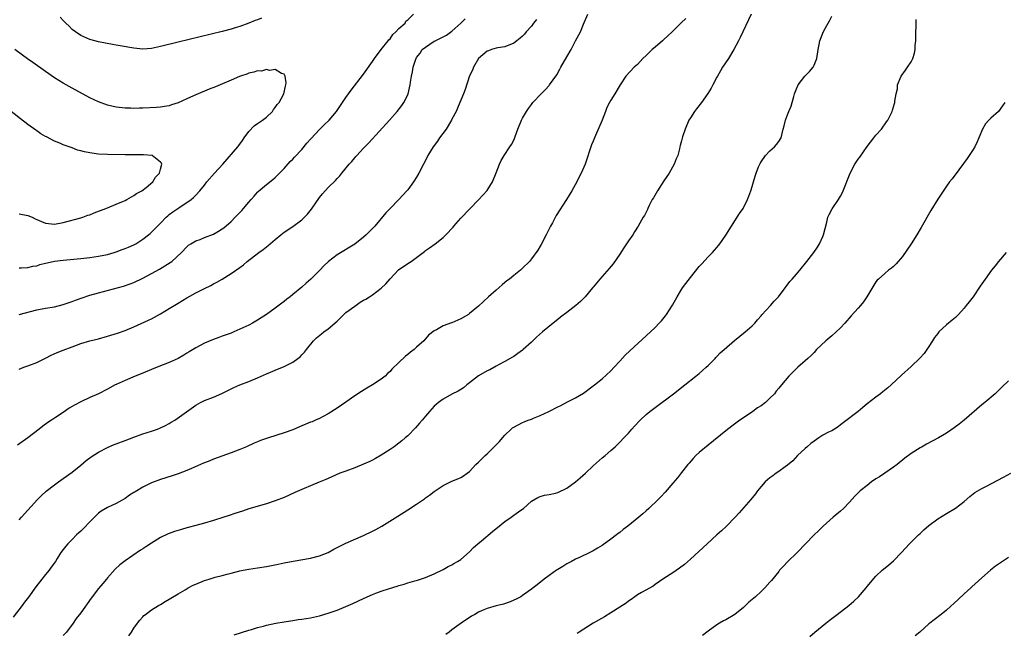
# Model space of a CAD drawing. Units: inches. Extents: x 2583000 to 2586000, y 1554000 to 1557000.
# Drawn here: x 2584069 to 2584292, y 1554139 to 1554278 of the extents above; entities that cross this region are included whole.
import ezdxf

# ---------------------------------------------------------------- set-up
doc = ezdxf.new("R2010")
doc.units = ezdxf.units.IN
doc.header["$MEASUREMENT"] = 0
doc.layers.add('LD25831554_10ft', color=254, linetype='Continuous')

msp = doc.modelspace()

# ---------------------------------------------------------------- linework, layer by layer
at = {"layer": 'LD25831554_10ft'}
for points, elevation in [([(2584069, 1554164.41), (2584069.52, 1554165), (2584073.16, 1554169), (2584074.05, 1554169.95), (2584075.11, 1554170.89), (2584077, 1554172.36), (2584077.9, 1554173), (2584079, 1554173.76), (2584081, 1554175.2), (2584083, 1554176.82), (2584084.16, 1554177.84), (2584085.31, 1554178.69), (2584087, 1554179.77), (2584089, 1554180.8), (2584090.53, 1554181.47), (2584091, 1554181.67), (2584093, 1554182.43), (2584095, 1554183.17), (2584097, 1554183.88), (2584099, 1554184.54), (2584100.31, 1554185), (2584101, 1554185.27), (2584102.17, 1554185.83), (2584103, 1554186.27), (2584103.46, 1554186.54), (2584104.22, 1554187), (2584109, 1554190.4), (2584110.05, 1554191), (2584111, 1554191.44), (2584113, 1554192.23), (2584114.93, 1554193.07), (2584117.62, 1554194.38), (2584119, 1554194.99), (2584121, 1554195.78), (2584123, 1554196.61), (2584125, 1554197.51), (2584125.9, 1554197.9), (2584127, 1554198.36), (2584129, 1554199.16), (2584129.35, 1554199.35), (2584131, 1554200.19), (2584132.1, 1554201), (2584132.6, 1554201.4), (2584133, 1554201.83), (2584133.6, 1554202.4), (2584134.04, 1554203), (2584135.65, 1554205), (2584136.33, 1554205.67), (2584137.44, 1554206.56), (2584138.01, 1554207), (2584139, 1554207.68), (2584141, 1554209.46), (2584141.76, 1554210.24), (2584143, 1554211.38), (2584145, 1554212.89), (2584146.26, 1554213.74), (2584147, 1554214.19), (2584147.53, 1554214.47), (2584148.36, 1554215), (2584149, 1554215.43), (2584151, 1554216.92), (2584152.05, 1554217.95), (2584153, 1554219.08), (2584154.94, 1554221.06), (2584157, 1554222.5), (2584157.77, 1554223), (2584160.76, 1554225.24), (2584161, 1554225.44), (2584161.95, 1554226.05), (2584163.23, 1554227), (2584165, 1554228.41), (2584165.64, 1554229), (2584167.27, 1554230.73), (2584167.47, 1554231), (2584169, 1554232.8), (2584173, 1554236.94), (2584175, 1554239.1), (2584176.18, 1554241), (2584177.05, 1554243.05), (2584177.79, 1554245), (2584178.15, 1554245.85), (2584178.8, 1554247), (2584180.14, 1554249), (2584180.5, 1554249.5), (2584181, 1554250.5), (2584181.16, 1554250.84), (2584181.32, 1554251.32), (2584181.96, 1554253), (2584182.77, 1554255), (2584183, 1554255.44), (2584183.87, 1554257), (2584184.34, 1554257.66), (2584185, 1554258.56), (2584185.35, 1554259), (2584187.21, 1554261), (2584188.13, 1554261.87), (2584189, 1554262.85), (2584189.12, 1554263), (2584190.73, 1554265.27), (2584191.46, 1554266.54), (2584191.68, 1554267), (2584193, 1554269.36), (2584193.99, 1554271), (2584195, 1554273.01), (2584196.08, 1554275), (2584196.78, 1554276.78), (2584197.76, 1554279)], 7790), ([(2584069.02, 1554211), (2584073, 1554212.01), (2584075, 1554212.39), (2584077, 1554212.7), (2584079, 1554213.2), (2584080.3, 1554213.7), (2584081, 1554213.93), (2584081.77, 1554214.23), (2584083.24, 1554214.76), (2584085, 1554215.34), (2584087, 1554215.91), (2584092.62, 1554217.38), (2584094.11, 1554217.89), (2584095, 1554218.24), (2584097, 1554219.21), (2584099, 1554220.26), (2584100.78, 1554221.22), (2584103.23, 1554222.77), (2584103.54, 1554223), (2584105.73, 1554225), (2584107, 1554226.33), (2584107.35, 1554226.65), (2584107.91, 1554227), (2584109, 1554227.63), (2584109.96, 1554227.96), (2584111, 1554228.4), (2584113, 1554229.19), (2584114.17, 1554229.83), (2584115, 1554230.39), (2584115.36, 1554230.64), (2584117, 1554232.07), (2584117.95, 1554233), (2584119.44, 1554234.56), (2584119.84, 1554235), (2584121, 1554236.39), (2584121.56, 1554237), (2584122.2, 1554237.8), (2584123, 1554238.7), (2584123.15, 1554238.85), (2584125, 1554240.43), (2584126.45, 1554241.55), (2584127, 1554242.02), (2584127.99, 1554243), (2584129, 1554244.08), (2584130.38, 1554245.62), (2584131, 1554246.2), (2584131.37, 1554246.63), (2584133, 1554248.34), (2584134.17, 1554249.83), (2584135, 1554250.73), (2584135.12, 1554250.88), (2584137, 1554252.88), (2584138.06, 1554253.94), (2584139.17, 1554255), (2584140.89, 1554257), (2584143, 1554260.16), (2584144.17, 1554261.83), (2584147, 1554265.46), (2584149, 1554268.29), (2584149.47, 1554269), (2584151, 1554271), (2584152.58, 1554273), (2584152.75, 1554273.25), (2584153, 1554273.48), (2584153.61, 1554274.39), (2584154.32, 1554275), (2584155, 1554275.77), (2584156.38, 1554277), (2584156.58, 1554277.42), (2584157, 1554277.75), (2584158.3, 1554279)], 7760), ([(2584234.73, 1554279), (2584232.25, 1554273.75), (2584231.89, 1554273), (2584230.86, 1554271), (2584229.62, 1554269), (2584228.28, 1554267), (2584227.83, 1554266.17), (2584227.12, 1554265), (2584227, 1554264.74), (2584226.07, 1554263), (2584225.72, 1554262.28), (2584224.96, 1554261.04), (2584223.54, 1554259), (2584222.41, 1554257.59), (2584221.96, 1554257), (2584221, 1554255.56), (2584220.68, 1554255), (2584219.82, 1554253), (2584219.21, 1554251.22), (2584219, 1554250.36), (2584218.7, 1554249.3), (2584218.63, 1554249), (2584218.54, 1554248.54), (2584218.13, 1554247), (2584217.79, 1554246.21), (2584217.34, 1554245), (2584216.17, 1554243), (2584215, 1554241.27), (2584213.53, 1554239), (2584212.62, 1554237.38), (2584212.38, 1554237), (2584211.7, 1554235.7), (2584211.36, 1554235), (2584211.26, 1554234.74), (2584210.59, 1554233.41), (2584210.34, 1554233), (2584209.19, 1554231), (2584208.33, 1554229.67), (2584207.93, 1554229), (2584207, 1554227.69), (2584206.56, 1554227), (2584205.92, 1554226.08), (2584205, 1554224.62), (2584203.53, 1554222.47), (2584202.64, 1554221.36), (2584200.53, 1554219), (2584199, 1554217.18), (2584198.86, 1554217), (2584197.19, 1554215), (2584196.11, 1554213.89), (2584195.09, 1554213), (2584193, 1554211.39), (2584191.62, 1554210.38), (2584191, 1554209.85), (2584189.94, 1554209), (2584187.52, 1554207), (2584186.18, 1554205.82), (2584185, 1554204.7), (2584183.12, 1554203), (2584183, 1554202.9), (2584181.91, 1554202.09), (2584181, 1554201.48), (2584180.73, 1554201.27), (2584179, 1554200.3), (2584177.54, 1554199.54), (2584177, 1554199.22), (2584175.57, 1554198.43), (2584175, 1554198.19), (2584173, 1554197.03), (2584171, 1554195.45), (2584170.39, 1554195), (2584169.64, 1554194.36), (2584169, 1554193.97), (2584168.43, 1554193.57), (2584167, 1554192.92), (2584165, 1554191.76), (2584163.95, 1554191), (2584163.46, 1554190.54), (2584163, 1554190.16), (2584161.96, 1554189), (2584161, 1554187.89), (2584160.24, 1554187), (2584159.69, 1554186.31), (2584158.73, 1554185.27), (2584157, 1554183.5), (2584156.44, 1554183), (2584155.66, 1554182.34), (2584155, 1554181.81), (2584153.9, 1554181), (2584153, 1554180.37), (2584151, 1554179.08), (2584149.7, 1554178.3), (2584149, 1554177.96), (2584148.38, 1554177.62), (2584146.98, 1554177.02), (2584145, 1554176.22), (2584143, 1554175.48), (2584141.63, 1554175), (2584139.83, 1554174.17), (2584139, 1554173.82), (2584138.46, 1554173.54), (2584136.97, 1554172.97), (2584135, 1554172.12), (2584133.55, 1554171.55), (2584131.41, 1554170.59), (2584129, 1554169.52), (2584127, 1554168.73), (2584125, 1554168.08), (2584121, 1554166.9), (2584119.58, 1554166.42), (2584117.86, 1554165.86), (2584116.59, 1554165.41), (2584115.34, 1554165), (2584113, 1554164.27), (2584111, 1554163.69), (2584109, 1554163.14), (2584107.31, 1554162.69), (2584107, 1554162.59), (2584105.73, 1554162.27), (2584104.21, 1554161.79), (2584103, 1554161.35), (2584102.75, 1554161.25), (2584101, 1554160.4), (2584099, 1554159.17), (2584097.68, 1554158.32), (2584097, 1554157.85), (2584096.48, 1554157.52), (2584093, 1554155.11), (2584091.8, 1554154.2), (2584090.76, 1554153.24), (2584089, 1554151.26), (2584088.81, 1554151), (2584087.97, 1554150.03), (2584087, 1554148.85), (2584085.34, 1554146.66), (2584083, 1554143.38), (2584081.95, 1554142.05), (2584081.22, 1554141), (2584079.71, 1554139), (2584079, 1554138.19)], 7810), ([(2584093.84, 1554138.16), (2584094.44, 1554139), (2584095, 1554139.87), (2584095.77, 1554141), (2584096.3, 1554141.7), (2584097, 1554142.45), (2584097.27, 1554142.73), (2584097.6, 1554143), (2584099, 1554144.02), (2584100.54, 1554145), (2584101, 1554145.27), (2584102.1, 1554145.9), (2584103, 1554146.45), (2584103.35, 1554146.65), (2584105, 1554147.65), (2584106.59, 1554148.59), (2584107.31, 1554149), (2584108.42, 1554149.58), (2584109, 1554149.84), (2584111, 1554150.66), (2584112.05, 1554151), (2584113.42, 1554151.42), (2584115, 1554151.81), (2584116.12, 1554152.12), (2584117, 1554152.32), (2584119, 1554152.84), (2584119.74, 1554153), (2584121, 1554153.23), (2584123, 1554153.53), (2584125, 1554153.87), (2584127.62, 1554154.38), (2584129, 1554154.68), (2584131.08, 1554155.08), (2584135, 1554155.76), (2584137, 1554156.26), (2584138.97, 1554157.03), (2584140.23, 1554157.77), (2584142.68, 1554159), (2584143, 1554159.15), (2584147, 1554160.85), (2584149, 1554161.84), (2584149.76, 1554162.24), (2584151.1, 1554163), (2584154.72, 1554165.28), (2584157, 1554166.67), (2584159, 1554167.95), (2584160.78, 1554169.22), (2584161, 1554169.39), (2584161.96, 1554170.04), (2584163, 1554170.85), (2584165, 1554172.17), (2584167, 1554173.18), (2584168.32, 1554173.68), (2584169, 1554174.03), (2584169.61, 1554174.39), (2584170.48, 1554175), (2584171, 1554175.4), (2584172.44, 1554177), (2584173, 1554177.49), (2584173.74, 1554178.26), (2584174.51, 1554179), (2584175, 1554179.41), (2584177.81, 1554182.19), (2584178.46, 1554183), (2584179, 1554183.58), (2584180.45, 1554185), (2584180.74, 1554185.26), (2584181, 1554185.44), (2584183, 1554186.52), (2584183.37, 1554186.63), (2584184.3, 1554187), (2584185, 1554187.26), (2584185.46, 1554187.46), (2584187, 1554188.05), (2584188.94, 1554189), (2584191, 1554190.07), (2584191.65, 1554190.35), (2584193.15, 1554191.15), (2584195, 1554192.09), (2584196.83, 1554193.17), (2584199, 1554194.79), (2584199.25, 1554195), (2584201, 1554196.39), (2584203, 1554198.22), (2584203.74, 1554199), (2584205, 1554200.4), (2584206.25, 1554201.75), (2584207.27, 1554202.73), (2584211.95, 1554207), (2584213, 1554208.03), (2584213.94, 1554209), (2584214.44, 1554209.56), (2584215.34, 1554210.66), (2584215.57, 1554211), (2584216.93, 1554213.07), (2584218, 1554215), (2584219, 1554216.63), (2584219.24, 1554217), (2584219.98, 1554218.02), (2584221, 1554219.37), (2584223, 1554221.81), (2584223.58, 1554222.42), (2584225, 1554224.01), (2584225.98, 1554225), (2584226.47, 1554225.53), (2584227, 1554226.18), (2584227.4, 1554226.6), (2584227.69, 1554227), (2584229, 1554228.92), (2584230.29, 1554231), (2584231.62, 1554233), (2584232.14, 1554233.86), (2584232.93, 1554235), (2584233.96, 1554237), (2584234.25, 1554237.75), (2584234.71, 1554239), (2584235, 1554240), (2584235.26, 1554241), (2584235.69, 1554242.31), (2584235.86, 1554243), (2584236.43, 1554244.43), (2584236.78, 1554245.22), (2584237, 1554245.59), (2584238.02, 1554247), (2584239, 1554248.08), (2584240.08, 1554249), (2584240.48, 1554249.52), (2584241, 1554250.16), (2584241.54, 1554251), (2584242.04, 1554253), (2584242.26, 1554253.74), (2584242.52, 1554255), (2584243, 1554256.2), (2584243.28, 1554257), (2584243.79, 1554258.21), (2584244.39, 1554260.39), (2584244.59, 1554261), (2584245, 1554262.09), (2584245.44, 1554263), (2584246.92, 1554265), (2584247, 1554265.09), (2584247.97, 1554266.03), (2584248.77, 1554267), (2584249, 1554267.48), (2584249.64, 1554269), (2584249.94, 1554271), (2584250.18, 1554272.18), (2584250.33, 1554273), (2584251, 1554274.72), (2584251.24, 1554275.24), (2584252.17, 1554277), (2584252.47, 1554277.53), (2584253, 1554278.59)], 7820), ([(2584219.98, 1554278.02), (2584218.92, 1554277.08), (2584216.89, 1554275), (2584215.91, 1554274.09), (2584215, 1554273.27), (2584214.66, 1554273), (2584213, 1554271.55), (2584212.35, 1554271), (2584211.66, 1554270.34), (2584211, 1554269.68), (2584210.26, 1554269), (2584209, 1554267.66), (2584208.27, 1554267), (2584206.41, 1554265), (2584205.08, 1554263), (2584203.9, 1554261), (2584203, 1554259.58), (2584202.66, 1554259), (2584202.1, 1554257.9), (2584201.75, 1554257), (2584201.01, 1554255.01), (2584199.51, 1554251.51), (2584199.27, 1554251), (2584199, 1554250.28), (2584198.61, 1554249.39), (2584197.18, 1554245), (2584196.29, 1554243), (2584195.84, 1554242.16), (2584195.26, 1554241), (2584194.16, 1554239), (2584192.98, 1554237.02), (2584190.61, 1554233.39), (2584189.75, 1554231.75), (2584189.34, 1554231), (2584188.36, 1554229), (2584187.2, 1554226.8), (2584187, 1554226.46), (2584186.44, 1554225.56), (2584185, 1554223.56), (2584184.53, 1554223), (2584183, 1554221.46), (2584182.5, 1554221), (2584181, 1554219.81), (2584180.03, 1554219), (2584179.44, 1554218.56), (2584179, 1554218.18), (2584178.34, 1554217.66), (2584177, 1554216.45), (2584175.32, 1554215), (2584173, 1554212.88), (2584171, 1554211.16), (2584170.78, 1554211), (2584169, 1554209.95), (2584168.32, 1554209.68), (2584167, 1554209.11), (2584166.9, 1554209.1), (2584165, 1554208.38), (2584163.51, 1554207.51), (2584163, 1554207.29), (2584161.73, 1554206.27), (2584160.64, 1554205), (2584159, 1554203.55), (2584158.43, 1554203), (2584157.61, 1554202.39), (2584157, 1554201.87), (2584156.51, 1554201.49), (2584155, 1554200.1), (2584153.41, 1554198.59), (2584153, 1554198.08), (2584152.44, 1554197.56), (2584151.89, 1554197), (2584151, 1554196.28), (2584149.05, 1554195), (2584147.73, 1554194.27), (2584146.49, 1554193.51), (2584145, 1554192.52), (2584143, 1554191.08), (2584141, 1554189.7), (2584139, 1554188.46), (2584137.88, 1554187.88), (2584137, 1554187.4), (2584136.11, 1554187), (2584135.34, 1554186.66), (2584135, 1554186.54), (2584132.49, 1554185.51), (2584131, 1554184.86), (2584129, 1554184.12), (2584125.44, 1554183), (2584123.63, 1554182.37), (2584123, 1554182.12), (2584122.22, 1554181.78), (2584120.51, 1554181), (2584119, 1554180.4), (2584117, 1554179.64), (2584113, 1554178.16), (2584112.19, 1554177.81), (2584111, 1554177.34), (2584110.77, 1554177.23), (2584108.06, 1554176.05), (2584107, 1554175.57), (2584105, 1554174.82), (2584103.63, 1554174.37), (2584101, 1554173.58), (2584099, 1554172.82), (2584097, 1554171.83), (2584095.24, 1554170.76), (2584095, 1554170.6), (2584094.01, 1554169.99), (2584093, 1554169.24), (2584091, 1554168.11), (2584089, 1554167.22), (2584087.61, 1554166.39), (2584087, 1554165.97), (2584085, 1554163.97), (2584083.56, 1554162.44), (2584083, 1554161.88), (2584082.52, 1554161.48), (2584082.02, 1554161), (2584081, 1554159.94), (2584080.01, 1554159), (2584079.54, 1554158.46), (2584079, 1554157.68), (2584078.47, 1554157), (2584077.63, 1554155.63), (2584077.22, 1554155), (2584076.29, 1554153.71), (2584075.83, 1554153), (2584075, 1554152.05), (2584074.13, 1554151), (2584072.75, 1554149.25), (2584071.11, 1554146.89), (2584070.25, 1554145.75), (2584069.65, 1554145), (2584067.66, 1554142.34)], 7800), ([(2584186.14, 1554277.86), (2584185.47, 1554277), (2584185, 1554276.29), (2584183.83, 1554275), (2584183.47, 1554274.53), (2584183, 1554274.02), (2584182.43, 1554273.57), (2584181.67, 1554273), (2584181, 1554272.47), (2584179, 1554271.65), (2584177.39, 1554271.39), (2584177, 1554271.31), (2584175.97, 1554271), (2584175.28, 1554270.72), (2584175, 1554270.63), (2584173.03, 1554269), (2584171.88, 1554267), (2584171.66, 1554266.34), (2584171, 1554265.04), (2584170.03, 1554261.97), (2584169.64, 1554261), (2584169, 1554259.52), (2584168.82, 1554259), (2584168.24, 1554257.76), (2584167.95, 1554257), (2584167, 1554255.2), (2584166.91, 1554255), (2584165.68, 1554253), (2584164.2, 1554251), (2584163.72, 1554250.28), (2584162.79, 1554249), (2584161.58, 1554247), (2584161, 1554245.85), (2584160.54, 1554245), (2584159.5, 1554243), (2584159, 1554242.11), (2584158.31, 1554241), (2584157, 1554239.25), (2584156.8, 1554239), (2584154.95, 1554237), (2584153, 1554235.01), (2584152.02, 1554233.98), (2584149.51, 1554231), (2584149, 1554230.44), (2584148.27, 1554229.73), (2584147.58, 1554229), (2584147, 1554228.47), (2584145, 1554226.93), (2584141, 1554224.49), (2584139.03, 1554222.97), (2584138, 1554222), (2584137.06, 1554221), (2584135.02, 1554218.98), (2584133.96, 1554218.04), (2584133, 1554217.15), (2584131, 1554215.48), (2584130.4, 1554215), (2584129.59, 1554214.41), (2584129, 1554213.92), (2584128.46, 1554213.54), (2584127, 1554212.43), (2584125, 1554211), (2584123.8, 1554210.2), (2584123, 1554209.68), (2584122.57, 1554209.43), (2584121.82, 1554209), (2584121, 1554208.57), (2584119, 1554207.62), (2584117.58, 1554207), (2584117, 1554206.76), (2584115, 1554206.02), (2584114.25, 1554205.75), (2584112.8, 1554205.2), (2584111, 1554204.43), (2584109, 1554203.39), (2584107.52, 1554202.48), (2584107, 1554202.19), (2584106.28, 1554201.72), (2584105.01, 1554201), (2584103, 1554200.07), (2584100.26, 1554199), (2584099, 1554198.5), (2584097, 1554197.67), (2584095.29, 1554197), (2584093, 1554196.04), (2584091, 1554195.13), (2584090.74, 1554195), (2584089, 1554194.04), (2584087, 1554193.01), (2584085, 1554192.13), (2584083, 1554191.2), (2584081.55, 1554190.45), (2584081, 1554190.08), (2584080.3, 1554189.7), (2584079, 1554188.78), (2584077, 1554187.47), (2584076.33, 1554187), (2584075.52, 1554186.48), (2584074.35, 1554185.65), (2584073.57, 1554185), (2584071, 1554183.03), (2584068.63, 1554181.37)], 7780), ([(2584069, 1554198.59), (2584070.04, 1554199), (2584071, 1554199.34), (2584073, 1554200.08), (2584075, 1554201.05), (2584076.27, 1554201.73), (2584077.65, 1554202.35), (2584079, 1554202.91), (2584081, 1554203.66), (2584083, 1554204.37), (2584085, 1554204.98), (2584087, 1554205.48), (2584089, 1554206.03), (2584091.27, 1554206.73), (2584093, 1554207.34), (2584095, 1554208.14), (2584098.33, 1554209.67), (2584099, 1554209.99), (2584099.66, 1554210.34), (2584101, 1554211.09), (2584103, 1554212.3), (2584105, 1554213.56), (2584107, 1554214.77), (2584109, 1554215.87), (2584111, 1554216.89), (2584112.43, 1554217.57), (2584113, 1554217.89), (2584113.74, 1554218.26), (2584115.01, 1554218.99), (2584117, 1554220.22), (2584119, 1554221.65), (2584119.78, 1554222.22), (2584120.64, 1554223), (2584123.25, 1554225), (2584124.29, 1554225.71), (2584125, 1554226.31), (2584125.42, 1554226.58), (2584127, 1554227.98), (2584128.23, 1554229), (2584128.66, 1554229.34), (2584129, 1554229.59), (2584131, 1554230.91), (2584133, 1554232.4), (2584133.63, 1554233), (2584134.3, 1554233.7), (2584135.19, 1554234.81), (2584137, 1554237.47), (2584137.71, 1554238.29), (2584139, 1554239.74), (2584140.66, 1554241.34), (2584141, 1554241.79), (2584141.59, 1554242.41), (2584142.05, 1554243), (2584143.71, 1554245), (2584144.34, 1554245.66), (2584145, 1554246.46), (2584145.26, 1554246.74), (2584145.46, 1554247), (2584147, 1554248.65), (2584147.31, 1554249), (2584148.15, 1554249.85), (2584152.85, 1554255), (2584154.6, 1554257), (2584155.66, 1554258.34), (2584156.13, 1554259), (2584157, 1554260.75), (2584157.1, 1554261), (2584157.55, 1554263), (2584157.63, 1554263.63), (2584157.85, 1554265), (2584158.07, 1554265.93), (2584158.24, 1554267), (2584158.8, 1554268.8), (2584158.88, 1554269), (2584159, 1554269.2), (2584159.78, 1554270.22), (2584160.29, 1554271), (2584161, 1554271.58), (2584163, 1554272.9), (2584163.18, 1554273), (2584164.44, 1554273.56), (2584165, 1554273.89), (2584165.74, 1554274.26), (2584167, 1554275.17), (2584169.05, 1554277), (2584170, 1554278)], 7770), ([(2584123.87, 1554278.13), (2584123, 1554277.77), (2584122.43, 1554277.57), (2584121, 1554276.99), (2584119, 1554276.27), (2584117.93, 1554275.93), (2584117, 1554275.65), (2584115, 1554275.11), (2584105, 1554272.69), (2584101, 1554271.68), (2584099, 1554271.26), (2584097, 1554271.12), (2584095, 1554271.3), (2584091.85, 1554271.84), (2584091, 1554272.03), (2584090.15, 1554272.15), (2584087, 1554272.78), (2584086.12, 1554273), (2584085, 1554273.32), (2584083, 1554274.18), (2584081.73, 1554275), (2584081, 1554275.59), (2584080.32, 1554276.32), (2584079.59, 1554277), (2584079, 1554277.59), (2584078.32, 1554278.32)], 7760), ([(2584117.67, 1554138.33), (2584121, 1554139.43), (2584121.6, 1554139.6), (2584123, 1554140.03), (2584124.36, 1554140.36), (2584125, 1554140.54), (2584127.15, 1554141), (2584129, 1554141.32), (2584130.46, 1554141.54), (2584131, 1554141.64), (2584132.2, 1554141.8), (2584133, 1554141.92), (2584135, 1554142.2), (2584135.63, 1554142.37), (2584137, 1554142.63), (2584137.27, 1554142.73), (2584139, 1554143.25), (2584141, 1554143.97), (2584143, 1554144.76), (2584144.54, 1554145.46), (2584147, 1554146.63), (2584147.84, 1554147), (2584149, 1554147.49), (2584149.79, 1554147.79), (2584151, 1554148.23), (2584152.89, 1554148.89), (2584154.6, 1554149.4), (2584155, 1554149.54), (2584156.17, 1554149.83), (2584157, 1554150.12), (2584158.61, 1554150.61), (2584159.23, 1554150.77), (2584161, 1554151.35), (2584163, 1554152.2), (2584165, 1554153.19), (2584166.16, 1554153.84), (2584167, 1554154.26), (2584167.46, 1554154.54), (2584168.3, 1554155), (2584169, 1554155.47), (2584171, 1554157.2), (2584171.85, 1554158.15), (2584172.84, 1554159), (2584173.69, 1554159.69), (2584176.2, 1554161.8), (2584177, 1554162.45), (2584177.32, 1554162.68), (2584179, 1554164.03), (2584180.38, 1554165), (2584180.74, 1554165.26), (2584181, 1554165.47), (2584182.64, 1554166.64), (2584183.18, 1554167), (2584185, 1554168.64), (2584186.48, 1554169.52), (2584187, 1554169.72), (2584187.96, 1554170.04), (2584189, 1554170.13), (2584190.47, 1554170.47), (2584191, 1554170.64), (2584193, 1554171.6), (2584195, 1554173), (2584196.07, 1554173.93), (2584197.25, 1554175), (2584199, 1554176.66), (2584201, 1554178.44), (2584201.7, 1554179), (2584203, 1554180.13), (2584203.94, 1554181), (2584204.5, 1554181.5), (2584205, 1554181.99), (2584205.92, 1554183), (2584207, 1554184.1), (2584207.75, 1554185), (2584208.37, 1554185.63), (2584209.63, 1554187), (2584211, 1554188.29), (2584211.85, 1554189), (2584213, 1554189.9), (2584217.16, 1554193), (2584219.75, 1554195), (2584222.26, 1554197), (2584223, 1554197.62), (2584223.73, 1554198.27), (2584224.59, 1554199), (2584225, 1554199.4), (2584226.58, 1554201), (2584226.78, 1554201.22), (2584227, 1554201.44), (2584227.76, 1554202.24), (2584228.61, 1554203), (2584231, 1554205.05), (2584233.43, 1554207), (2584235, 1554208.41), (2584235.56, 1554209), (2584236.21, 1554209.79), (2584237, 1554210.69), (2584237.14, 1554210.86), (2584239.12, 1554213), (2584240, 1554214), (2584240.94, 1554215), (2584242.45, 1554217), (2584242.67, 1554217.33), (2584243.55, 1554218.45), (2584244.08, 1554219), (2584245, 1554220.13), (2584245.78, 1554221), (2584247.4, 1554223), (2584248.96, 1554225.04), (2584249.77, 1554226.23), (2584250.24, 1554227), (2584251, 1554228.65), (2584251.15, 1554229), (2584251.52, 1554230.48), (2584251.89, 1554231.89), (2584252.13, 1554233), (2584252.39, 1554233.61), (2584253.08, 1554234.92), (2584254.54, 1554237), (2584255, 1554237.78), (2584255.42, 1554238.58), (2584255.62, 1554239), (2584257, 1554242.61), (2584257.16, 1554243), (2584258.24, 1554245), (2584259, 1554246.19), (2584259.35, 1554246.65), (2584261, 1554249.06), (2584262.57, 1554251), (2584263, 1554251.59), (2584264.29, 1554253), (2584265.38, 1554254.62), (2584265.69, 1554255), (2584266.67, 1554257), (2584266.76, 1554257.24), (2584267.21, 1554258.79), (2584267.28, 1554259), (2584267.31, 1554259.31), (2584267.63, 1554261), (2584267.87, 1554262.13), (2584267.91, 1554263), (2584268.7, 1554265), (2584269.68, 1554266.32), (2584270.16, 1554267), (2584271, 1554268.26), (2584271.39, 1554269), (2584271.77, 1554270.23), (2584271.88, 1554271), (2584271.91, 1554271.91), (2584272.01, 1554273), (2584272.06, 1554275), (2584272.13, 1554276.13), (2584272.14, 1554277.86)], 7830), ([(2584069, 1554221.55), (2584069.57, 1554221.57), (2584071, 1554221.65), (2584072.1, 1554221.9), (2584073, 1554222.03), (2584073.72, 1554222.28), (2584075, 1554222.57), (2584075.33, 1554222.67), (2584077, 1554223.02), (2584079, 1554223.28), (2584083, 1554223.62), (2584085, 1554223.88), (2584087, 1554224.2), (2584089, 1554224.6), (2584090.52, 1554225), (2584091, 1554225.15), (2584092.31, 1554225.69), (2584093, 1554225.89), (2584093.74, 1554226.26), (2584095, 1554226.76), (2584095.4, 1554227), (2584097, 1554228.03), (2584098.29, 1554229), (2584098.66, 1554229.34), (2584099, 1554229.63), (2584099.66, 1554230.34), (2584101, 1554231.7), (2584102.26, 1554233), (2584102.64, 1554233.36), (2584103, 1554233.6), (2584103.78, 1554234.22), (2584105.15, 1554235.15), (2584107.92, 1554237), (2584108.52, 1554237.48), (2584109, 1554238.02), (2584109.95, 1554239), (2584111, 1554240.31), (2584111.53, 1554241), (2584113.26, 1554243), (2584115.13, 1554245), (2584118.51, 1554249), (2584118.73, 1554249.27), (2584119.59, 1554250.41), (2584119.98, 1554251), (2584121, 1554252.45), (2584122.24, 1554253.76), (2584123, 1554254.25), (2584123.43, 1554254.57), (2584124.14, 1554255), (2584125, 1554255.7), (2584126.36, 1554257), (2584126.58, 1554257.42), (2584127, 1554257.91), (2584127.43, 1554258.57), (2584127.88, 1554259), (2584128.96, 1554261), (2584129.29, 1554262.71), (2584129.41, 1554263), (2584129.44, 1554263.44), (2584129.25, 1554265), (2584129, 1554265.41), (2584128.4, 1554265.6), (2584127, 1554266.49), (2584125.7, 1554266.3), (2584125, 1554266.48), (2584123.85, 1554266.15), (2584123, 1554266.2), (2584122.14, 1554265.86), (2584121, 1554265.69), (2584120.53, 1554265.47), (2584119.14, 1554265), (2584118.91, 1554264.91), (2584117, 1554264.04), (2584114.52, 1554263), (2584113.47, 1554262.53), (2584112, 1554262), (2584109, 1554260.75), (2584108.52, 1554260.52), (2584107, 1554259.87), (2584105, 1554258.93), (2584103.53, 1554258.47), (2584103, 1554258.28), (2584101.92, 1554258.08), (2584101, 1554257.94), (2584100.13, 1554257.87), (2584097, 1554257.75), (2584096.25, 1554257.75), (2584095, 1554257.68), (2584094.28, 1554257.72), (2584093, 1554257.74), (2584091, 1554257.98), (2584089, 1554258.42), (2584087, 1554259.13), (2584085, 1554260.09), (2584081, 1554262.23), (2584079.68, 1554263), (2584079, 1554263.37), (2584077.99, 1554263.99), (2584077, 1554264.64), (2584075, 1554266.01), (2584072.08, 1554268.08), (2584070.91, 1554268.91), (2584069.77, 1554269.77), (2584068.03, 1554271)], 7750), ([(2584069, 1554233.79), (2584071, 1554233.43), (2584071.97, 1554233), (2584072.66, 1554232.66), (2584073, 1554232.53), (2584074.06, 1554232.06), (2584075, 1554231.69), (2584077, 1554231.43), (2584079, 1554231.79), (2584083, 1554232.85), (2584083.44, 1554233), (2584084.56, 1554233.45), (2584085, 1554233.58), (2584085.97, 1554234.03), (2584088.62, 1554235), (2584089, 1554235.17), (2584091, 1554235.97), (2584092.66, 1554236.66), (2584093, 1554236.81), (2584093.37, 1554237), (2584095, 1554237.93), (2584095.61, 1554238.39), (2584096.79, 1554239), (2584097.78, 1554239.78), (2584099.27, 1554241), (2584099.91, 1554242.09), (2584100.77, 1554243), (2584101, 1554243.94), (2584101.32, 1554245), (2584101.27, 1554245.27), (2584101, 1554245.52), (2584099.12, 1554247), (2584099.03, 1554247.03), (2584097.19, 1554247.19), (2584095.17, 1554247.17), (2584095, 1554247.15), (2584093.17, 1554247.17), (2584093, 1554247.16), (2584089, 1554247.2), (2584087, 1554247.31), (2584085.5, 1554247.5), (2584085, 1554247.58), (2584083.81, 1554247.81), (2584083, 1554248.05), (2584082.24, 1554248.24), (2584081, 1554248.71), (2584080.77, 1554248.78), (2584079, 1554249.45), (2584078.18, 1554249.82), (2584077, 1554250.28), (2584075.2, 1554251.2), (2584075, 1554251.33), (2584073.92, 1554251.92), (2584073, 1554252.59), (2584072.75, 1554252.75), (2584071, 1554254.05), (2584069.33, 1554255.33), (2584065, 1554258.74)], 7740), ([(2584292.2, 1554259), (2584291.71, 1554258.29), (2584290.73, 1554257), (2584289, 1554255.46), (2584288.57, 1554255), (2584287.85, 1554254.15), (2584287.14, 1554253), (2584286.28, 1554251), (2584285.92, 1554250.08), (2584285.37, 1554249), (2584285, 1554248.34), (2584283.68, 1554246.32), (2584282.84, 1554245.16), (2584281.79, 1554243.79), (2584280.27, 1554241.73), (2584279.7, 1554241), (2584279, 1554240.04), (2584277, 1554237.08), (2584275.45, 1554234.55), (2584273.29, 1554230.71), (2584272.3, 1554229), (2584271.02, 1554227), (2584269, 1554224.13), (2584267.58, 1554222.42), (2584267, 1554221.83), (2584266.55, 1554221.45), (2584265.89, 1554221), (2584265, 1554220.28), (2584263.57, 1554219), (2584263.28, 1554218.72), (2584263, 1554218.36), (2584260.94, 1554215), (2584260.18, 1554213.82), (2584259.53, 1554213), (2584259, 1554212.43), (2584257.37, 1554210.63), (2584255.95, 1554209), (2584255, 1554207.95), (2584254.01, 1554207), (2584253, 1554206.11), (2584251.65, 1554205), (2584249.58, 1554203), (2584249, 1554202.38), (2584248.31, 1554201.69), (2584247.56, 1554201), (2584247, 1554200.46), (2584245.33, 1554199), (2584243.31, 1554197), (2584241.65, 1554195), (2584241.32, 1554194.68), (2584241, 1554194.25), (2584240.41, 1554193.59), (2584240.03, 1554193), (2584239, 1554192), (2584238, 1554191), (2584237, 1554190.29), (2584236.22, 1554189.78), (2584235.17, 1554189), (2584233, 1554187.54), (2584232.22, 1554187), (2584230.36, 1554185.64), (2584229, 1554184.58), (2584225, 1554181.37), (2584223, 1554179.68), (2584222.26, 1554179), (2584221.65, 1554178.35), (2584220.7, 1554177.3), (2584220.44, 1554177), (2584219, 1554175.17), (2584218.06, 1554173.94), (2584217, 1554172.75), (2584215.28, 1554170.72), (2584214.34, 1554169.66), (2584213.7, 1554169), (2584211.59, 1554167), (2584211, 1554166.47), (2584210.2, 1554165.8), (2584209.32, 1554165), (2584206.87, 1554163), (2584205.79, 1554162.21), (2584205, 1554161.57), (2584204.66, 1554161.34), (2584204.24, 1554161), (2584203, 1554160.05), (2584201, 1554158.61), (2584199.97, 1554158.03), (2584199, 1554157.4), (2584198.22, 1554157), (2584195.9, 1554155.9), (2584195, 1554155.5), (2584194.09, 1554155), (2584193, 1554154.44), (2584192.13, 1554153.87), (2584191, 1554153.2), (2584190.7, 1554153), (2584189, 1554151.77), (2584187.91, 1554151), (2584186.29, 1554149.71), (2584185.43, 1554149), (2584185, 1554148.68), (2584183, 1554147.27), (2584182.57, 1554147), (2584181.55, 1554146.45), (2584181, 1554146.18), (2584180.17, 1554145.83), (2584178.67, 1554145.33), (2584177, 1554144.92), (2584175, 1554144.36), (2584173.84, 1554143.84), (2584173, 1554143.49), (2584172.16, 1554143), (2584171.44, 1554142.56), (2584169.08, 1554141), (2584167, 1554139.46), (2584166.34, 1554139), (2584165.6, 1554138.4)], 7840), ([(2584292.49, 1554225), (2584290.76, 1554223), (2584290, 1554222), (2584289.2, 1554221), (2584287.73, 1554219), (2584287, 1554217.92), (2584286.65, 1554217.35), (2584285.01, 1554215), (2584284.15, 1554213.85), (2584283.47, 1554213), (2584283, 1554212.43), (2584281.72, 1554211), (2584281.37, 1554210.63), (2584281, 1554210.32), (2584280.31, 1554209.69), (2584279, 1554208.65), (2584277.29, 1554207), (2584277, 1554206.67), (2584276.28, 1554205.72), (2584275.8, 1554205), (2584275, 1554203.68), (2584273.9, 1554202.1), (2584272.97, 1554201.03), (2584271, 1554199.19), (2584268.81, 1554197.19), (2584266.45, 1554195), (2584265.68, 1554194.32), (2584264.57, 1554193.43), (2584264.02, 1554193), (2584263, 1554192.25), (2584261, 1554190.68), (2584260.08, 1554189.92), (2584259, 1554189), (2584255.62, 1554186.38), (2584255, 1554185.92), (2584254.49, 1554185.51), (2584253.64, 1554185), (2584253, 1554184.63), (2584252.26, 1554184.26), (2584251, 1554183.58), (2584250.05, 1554183), (2584249, 1554182.28), (2584248.3, 1554181.7), (2584247.42, 1554181), (2584247, 1554180.59), (2584245.27, 1554179), (2584244.17, 1554177.83), (2584243, 1554176.83), (2584242.46, 1554176.46), (2584241, 1554175.38), (2584240.45, 1554175), (2584239.63, 1554174.37), (2584239, 1554173.98), (2584237.92, 1554173), (2584237, 1554172), (2584236.21, 1554171), (2584235.71, 1554170.29), (2584234.65, 1554169), (2584232.02, 1554165.98), (2584231.12, 1554165), (2584229.16, 1554163), (2584228.04, 1554161.96), (2584226.96, 1554161), (2584224.76, 1554159), (2584221, 1554155.5), (2584219.67, 1554154.33), (2584218.54, 1554153.46), (2584217, 1554152.43), (2584215, 1554151.14), (2584213, 1554149.74), (2584212.58, 1554149.42), (2584209.94, 1554147.94), (2584209, 1554147.39), (2584208.4, 1554147), (2584207.6, 1554146.4), (2584207, 1554146.01), (2584206.43, 1554145.57), (2584203, 1554143.34), (2584201.54, 1554142.46), (2584198.96, 1554141), (2584195.83, 1554139), (2584195.35, 1554138.65)], 7850), ([(2584293, 1554195.9), (2584291.54, 1554194.46), (2584291, 1554193.96), (2584290.51, 1554193.49), (2584289.98, 1554193), (2584287.66, 1554191), (2584287, 1554190.46), (2584283, 1554187), (2584281.89, 1554186.11), (2584280.75, 1554185.25), (2584279, 1554184.07), (2584277.2, 1554183), (2584274.44, 1554181.56), (2584273.45, 1554181), (2584273, 1554180.74), (2584271, 1554179.44), (2584269.59, 1554178.41), (2584267.84, 1554177), (2584267, 1554176.39), (2584265.04, 1554175), (2584263.81, 1554174.19), (2584263, 1554173.7), (2584262, 1554173), (2584261, 1554172.24), (2584259.46, 1554171), (2584258.22, 1554169.78), (2584257, 1554168.4), (2584255.67, 1554167), (2584255, 1554166.39), (2584253.34, 1554165), (2584251.09, 1554163), (2584250.04, 1554161.96), (2584249.01, 1554161), (2584245.18, 1554157), (2584243, 1554154.93), (2584242.09, 1554153.91), (2584241.21, 1554153), (2584241, 1554152.75), (2584239.34, 1554150.66), (2584239, 1554150.27), (2584237.82, 1554149), (2584237, 1554148.2), (2584235.72, 1554147), (2584234.27, 1554145.73), (2584233.51, 1554145), (2584233, 1554144.53), (2584231.03, 1554142.97), (2584229, 1554141.78), (2584228.49, 1554141.51), (2584227.61, 1554141), (2584227, 1554140.62), (2584225, 1554139.19), (2584223.77, 1554138.23)], 7860), ([(2584248.04, 1554137.96), (2584249.18, 1554139), (2584251.65, 1554141), (2584252.41, 1554141.59), (2584254.27, 1554143), (2584256.86, 1554145), (2584258.01, 1554145.99), (2584259.05, 1554146.95), (2584260.77, 1554149), (2584261, 1554149.32), (2584263, 1554151.69), (2584264.41, 1554153), (2584265.83, 1554154.17), (2584267, 1554155.11), (2584268.78, 1554157), (2584270.58, 1554159), (2584271, 1554159.38), (2584272.66, 1554161), (2584273, 1554161.3), (2584273.86, 1554162.14), (2584275, 1554163.16), (2584277, 1554164.65), (2584279, 1554165.89), (2584281, 1554167.04), (2584283, 1554168.6), (2584284.25, 1554169.75), (2584285, 1554170.29), (2584285.39, 1554170.61), (2584287, 1554171.52), (2584288.08, 1554172.08), (2584291.87, 1554174.13), (2584293.54, 1554175)], 7870), ([(2584293, 1554155.86), (2584291, 1554154.56), (2584290.09, 1554153.91), (2584288.97, 1554153.03), (2584287, 1554151.31), (2584284.76, 1554149.24), (2584284.52, 1554149), (2584283, 1554147.66), (2584281.63, 1554146.37), (2584279, 1554143.98), (2584277.78, 1554143), (2584276.21, 1554141.79), (2584275.25, 1554141), (2584275, 1554140.82), (2584272.94, 1554139), (2584271.88, 1554138.12)], 7880)]:
    msp.add_lwpolyline(points, dxfattribs=dict(at, elevation=elevation))

doc.saveas('drawing.dxf')
